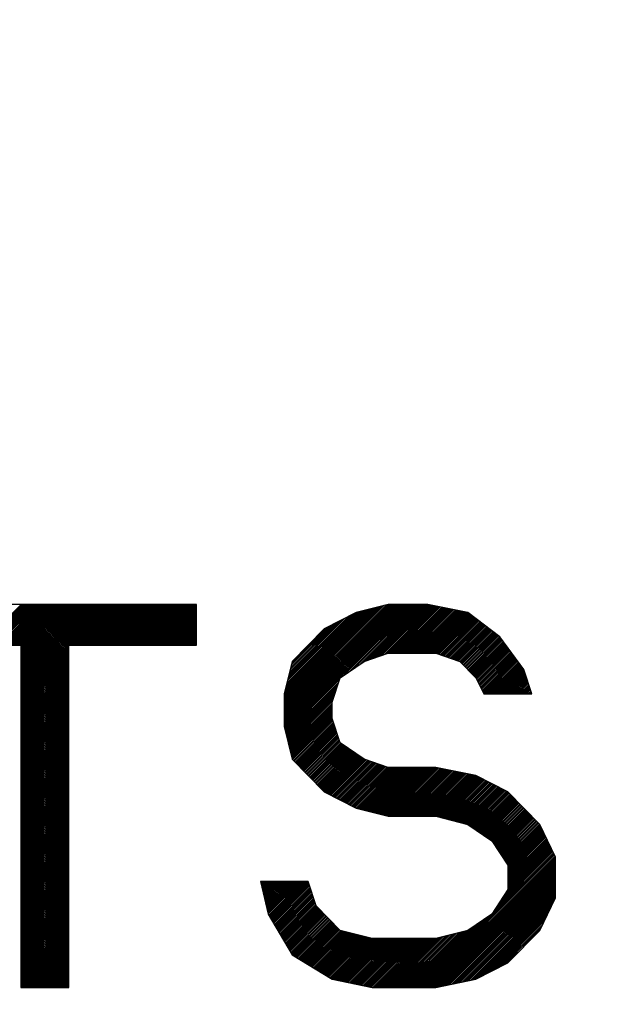
# Model space of a CAD drawing. Units: millimetres. Extents: x 28 to 391, y 42 to 281.
# Drawn here: x 241 to 244, y 219 to 224 of the extents above; entities that cross this region are included whole.
import ezdxf

# ---------------------------------------------------------------- set-up
doc = ezdxf.new("R2010")
doc.units = ezdxf.units.MM
doc.header["$LTSCALE"] = 23.1
doc.layers.get('0').update_dxf_attribs({"linetype": 'CONTINUOUS'})
doc.layers.add('0_COMPONENTS', color=7, linetype='CONTINUOUS')
doc.styles.get("Standard").update_dxf_attribs({"font": 'txt', "width": 0.8})
doc.dimstyles.new('DIMSTYLE_7', dxfattribs={"dimtxt": 2.8, "dimasz": 2, "dimexe": 1, "dimexo": 0.5, "dimgap": 0.7, "dimtad": 1, "dimdec": 0, "dimlfac": 2, "dimdsep": 46, "dimtxsty": 'STANDARD', "dimblk": 'OPEN', "dimblk1": 'OPEN', "dimblk2": 'OPEN', "dimcen": 0.09, "dimadec": 0, "dimazin": 0, "dimtp": 0.5, "dimtm": 0.5, "dimtfac": 1, "dimtdec": 0, "dimtofl": 0, "dimtmove": 0, "dimatfit": 3, "dimldrblk": 'OPEN', "dimfxl": 1, "dimtolj": 1, "dimarcsym": 0})

# ---------------------------------------------------------------- blocks, each defined once
blk = doc.blocks.new('_OPEN')
at = {"color": 0, "linetype": 'BYBLOCK'}
for p, q in [((0, 0), (-1, 0.3125)), ((-1, -0.3125), (0, 0)), ((-1, 0), (0, 0))]:
    blk.add_line(p, q, dxfattribs=at)
blk = doc.blocks.new('*D12')
at = {"color": 2, "linetype": 'CONTINUOUS'}
for p, q in [((156.474, 250.6831), (156.474, 278.354)), ((310.2385, 199.204), (310.2385, 278.354)), ((156.474, 277.354), (233.3562, 277.354)), ((310.2385, 277.354), (233.3562, 277.354))]:
    blk.add_line(p, q, dxfattribs=at)
at = {"color": 2, "linetype": 'CONTINUOUS', "xscale": 2, "yscale": 2, "zscale": 2, "rotation": 180}
blk.add_blockref('_OPEN', (156.474, 277.354), dxfattribs=at)
at = {"color": 2, "linetype": 'CONTINUOUS', "xscale": 2, "yscale": 2, "zscale": 2}
blk.add_blockref('_OPEN', (310.2385, 277.354), dxfattribs=at)
at = {"color": 2, "linetype": 'CONTINUOUS', "insert": (232.5931, 280.854), "char_height": 2.8, "width": 6.72, "attachment_point": 2, "line_spacing_factor": 0.9}
blk.add_mtext('308', dxfattribs=at)

msp = doc.modelspace()

# ---------------------------------------------------------------- linework, layer by layer
at = {"layer": '0_COMPONENTS', "color": 4, "linetype": 'CONTINUOUS'}
for p, q in [((241.52228, 220.77487), (239.81359, 220.77487)), ((241.52228, 220.54526), (241.52228, 220.77487)), ((242.60146, 220.77487), (242.4216, 220.72895)), ((242.82629, 220.77487), (242.60146, 220.77487)), ((243.05111, 220.72895), (242.82629, 220.77487)), ((242.4216, 220.72895), (242.24173, 220.6371)), ((243.23098, 220.59118), (243.05111, 220.72895)), ((242.24173, 220.6371), (242.06187, 220.45341)), ((243.36587, 220.40749), (243.23098, 220.59118)), ((239.81359, 220.54526), (240.53304, 220.54526)), ((240.53304, 220.54526), (240.53304, 218.61652)), ((240.80283, 218.61652), (240.80283, 220.54526)), ((240.80283, 220.54526), (241.52228, 220.54526)), ((242.46656, 220.45341), (242.60146, 220.49934)), ((242.60146, 220.49934), (242.87125, 220.49934)), ((242.87125, 220.49934), (243.00615, 220.45341)), ((242.06187, 220.45341), (242.01691, 220.26973)), ((242.33166, 220.36157), (242.46656, 220.45341)), ((243.00615, 220.45341), (243.09608, 220.36157)), ((243.41084, 220.26973), (243.36587, 220.40749)), ((242.2867, 220.2238), (242.33166, 220.36157)), ((243.09608, 220.36157), (243.14105, 220.26973)), ((242.01691, 220.26973), (242.01691, 220.08604)), ((243.14105, 220.26973), (243.41084, 220.26973)), ((242.2867, 220.13196), (242.2867, 220.2238)), ((242.33166, 219.99419), (242.2867, 220.13196)), ((242.01691, 220.08604), (242.06187, 219.90235)), ((242.46656, 219.90235), (242.33166, 219.99419)), ((242.06187, 219.90235), (242.24173, 219.71866)), ((242.60146, 219.85642), (242.46656, 219.90235)), ((242.87125, 219.85642), (242.60146, 219.85642)), ((243.09608, 219.8105), (242.87125, 219.85642)), ((243.27594, 219.71866), (243.09608, 219.8105)), ((242.24173, 219.71866), (242.4216, 219.62681)), ((243.45581, 219.53497), (243.27594, 219.71866)), ((242.4216, 219.62681), (242.60146, 219.58089)), ((242.60146, 219.58089), (242.87125, 219.58089)), ((242.87125, 219.58089), (243.05111, 219.53497)), ((243.05111, 219.53497), (243.18601, 219.44312)), ((243.54574, 219.35128), (243.45581, 219.53497)), ((243.18601, 219.44312), (243.27594, 219.30536)), ((243.27594, 219.30536), (243.27594, 219.16759)), ((243.54574, 219.12167), (243.54574, 219.35128)), ((241.88201, 219.21351), (241.92697, 219.02982)), ((242.1518, 219.21351), (241.88201, 219.21351)), ((242.19677, 219.07574), (242.1518, 219.21351)), ((243.27594, 219.16759), (243.18601, 219.02982)), ((242.33166, 218.93798), (242.19677, 219.07574)), ((243.45581, 218.93798), (243.54574, 219.12167)), ((241.92697, 219.02982), (242.06187, 218.80021)), ((243.18601, 219.02982), (243.05111, 218.93798)), ((242.51153, 218.89206), (242.33166, 218.93798)), ((243.05111, 218.93798), (242.87125, 218.89206)), ((243.27594, 218.75429), (243.45581, 218.93798)), ((242.87125, 218.89206), (242.51153, 218.89206)), ((242.06187, 218.80021), (242.2867, 218.66244)), ((243.09608, 218.66244), (243.27594, 218.75429)), ((242.2867, 218.66244), (242.51153, 218.61652)), ((242.87125, 218.61652), (243.09608, 218.66244)), ((240.53304, 218.61652), (240.80283, 218.61652)), ((242.51153, 218.61652), (242.87125, 218.61652))]:
    msp.add_line(p, q, dxfattribs=at)
at = {"layer": '0_COMPONENTS', "color": 2, "linetype": 'CONTINUOUS'}
for p, q in [((240.30465, 220.54526), (240.53426, 220.77487)), ((240.31393, 220.54526), (240.54354, 220.77487)), ((240.32321, 220.54526), (240.55283, 220.77487)), ((240.33249, 220.54526), (240.56211, 220.77487)), ((240.34178, 220.54526), (240.57139, 220.77487)), ((240.35106, 220.54526), (240.58067, 220.77487)), ((240.36034, 220.54526), (240.58995, 220.77487)), ((240.36962, 220.54526), (240.59923, 220.77487)), ((240.3789, 220.54526), (240.60851, 220.77487)), ((240.38818, 220.54526), (240.61779, 220.77487)), ((240.39746, 220.54526), (240.62707, 220.77487)), ((240.40674, 220.54526), (240.63635, 220.77487)), ((240.41602, 220.54526), (240.64563, 220.77487)), ((240.4253, 220.54526), (240.65491, 220.77487)), ((240.43458, 220.54526), (240.6642, 220.77487)), ((240.44386, 220.54526), (240.67348, 220.77487)), ((240.45314, 220.54526), (240.68276, 220.77487)), ((240.46243, 220.54526), (240.69204, 220.77487)), ((240.47171, 220.54526), (240.70132, 220.77487)), ((240.48099, 220.54526), (240.7106, 220.77487)), ((240.49027, 220.54526), (240.71988, 220.77487)), ((240.49955, 220.54526), (240.72916, 220.77487)), ((240.50883, 220.54526), (240.73844, 220.77487)), ((240.51811, 220.54526), (240.74772, 220.77487)), ((240.52739, 220.54526), (240.757, 220.77487)), ((240.53304, 220.54163), (240.76628, 220.77487)), ((240.53304, 220.53235), (240.77556, 220.77487)), ((240.53304, 220.52307), (240.78485, 220.77487)), ((240.53304, 220.51378), (240.79413, 220.77487)), ((240.53304, 220.5045), (240.80341, 220.77487)), ((240.53304, 220.49522), (240.81269, 220.77487)), ((240.53304, 220.48594), (240.82197, 220.77487)), ((240.53304, 220.47666), (240.83125, 220.77487)), ((240.53304, 220.46738), (240.84053, 220.77487)), ((240.53304, 220.4581), (240.84981, 220.77487)), ((240.53304, 220.44882), (240.85909, 220.77487)), ((240.53304, 220.43954), (240.86837, 220.77487)), ((240.53304, 220.43026), (240.87765, 220.77487)), ((240.53304, 220.42098), (240.88693, 220.77487)), ((240.53304, 220.4117), (240.89621, 220.77487)), ((240.53304, 220.40242), (240.9055, 220.77487)), ((240.53304, 220.39313), (240.91478, 220.77487)), ((240.53304, 220.38385), (240.92406, 220.77487)), ((240.53304, 220.37457), (240.93334, 220.77487)), ((240.53304, 220.36529), (240.94262, 220.77487)), ((240.53304, 220.35601), (240.9519, 220.77487)), ((240.53304, 220.34673), (240.96118, 220.77487)), ((240.53304, 220.33745), (240.97046, 220.77487)), ((240.53304, 220.32817), (240.97974, 220.77487)), ((240.53304, 220.31889), (240.98902, 220.77487)), ((240.53304, 220.30961), (240.9983, 220.77487)), ((240.53304, 220.30033), (241.00758, 220.77487)), ((240.53304, 220.29105), (241.01686, 220.77487)), ((240.53304, 220.28177), (241.02615, 220.77487)), ((240.80581, 220.54526), (241.03543, 220.77487)), ((240.8151, 220.54526), (241.04471, 220.77487)), ((240.82438, 220.54526), (241.05399, 220.77487)), ((240.83366, 220.54526), (241.06327, 220.77487)), ((240.84294, 220.54526), (241.07255, 220.77487)), ((240.85222, 220.54526), (241.08183, 220.77487)), ((240.8615, 220.54526), (241.09111, 220.77487)), ((240.87078, 220.54526), (241.10039, 220.77487)), ((240.88006, 220.54526), (241.10967, 220.77487)), ((240.88934, 220.54526), (241.11895, 220.77487)), ((240.89862, 220.54526), (241.12823, 220.77487)), ((240.9079, 220.54526), (241.13751, 220.77487)), ((240.91718, 220.54526), (241.1468, 220.77487)), ((240.92646, 220.54526), (241.15608, 220.77487)), ((240.93575, 220.54526), (241.16536, 220.77487)), ((240.94503, 220.54526), (241.17464, 220.77487)), ((240.95431, 220.54526), (241.18392, 220.77487)), ((240.96359, 220.54526), (241.1932, 220.77487)), ((240.97287, 220.54526), (241.20248, 220.77487)), ((240.98215, 220.54526), (241.21176, 220.77487)), ((240.99143, 220.54526), (241.22104, 220.77487)), ((241.00071, 220.54526), (241.23032, 220.77487)), ((241.00999, 220.54526), (241.2396, 220.77487)), ((241.01927, 220.54526), (241.24888, 220.77487)), ((241.02855, 220.54526), (241.25816, 220.77487)), ((241.03783, 220.54526), (241.26745, 220.77487)), ((241.04711, 220.54526), (241.27673, 220.77487)), ((241.0564, 220.54526), (241.28601, 220.77487)), ((241.06568, 220.54526), (241.29529, 220.77487)), ((241.07496, 220.54526), (241.30457, 220.77487)), ((241.08424, 220.54526), (241.31385, 220.77487)), ((241.09352, 220.54526), (241.32313, 220.77487)), ((241.1028, 220.54526), (241.33241, 220.77487)), ((241.11208, 220.54526), (241.34169, 220.77487)), ((241.12136, 220.54526), (241.35097, 220.77487)), ((241.13064, 220.54526), (241.36025, 220.77487)), ((241.13992, 220.54526), (241.36953, 220.77487)), ((241.1492, 220.54526), (241.37881, 220.77487)), ((241.15848, 220.54526), (241.3881, 220.77487)), ((241.16776, 220.54526), (241.39738, 220.77487)), ((241.17705, 220.54526), (241.40666, 220.77487)), ((241.18633, 220.54526), (241.41594, 220.77487)), ((241.19561, 220.54526), (241.42522, 220.77487)), ((241.20489, 220.54526), (241.4345, 220.77487)), ((241.21417, 220.54526), (241.44378, 220.77487)), ((241.22345, 220.54526), (241.45306, 220.77487)), ((241.23273, 220.54526), (241.46234, 220.77487)), ((241.24201, 220.54526), (241.47162, 220.77487)), ((241.25129, 220.54526), (241.4809, 220.77487)), ((241.26057, 220.54526), (241.49018, 220.77487)), ((241.26985, 220.54526), (241.49946, 220.77487)), ((241.27913, 220.54526), (241.50875, 220.77487)), ((241.28841, 220.54526), (241.51803, 220.77487)), ((241.2977, 220.54526), (241.52228, 220.76985)), ((241.30698, 220.54526), (241.52228, 220.76057)), ((241.31626, 220.54526), (241.52228, 220.75129)), ((241.32554, 220.54526), (241.52228, 220.742)), ((242.01691, 220.1879), (242.60388, 220.77487)), ((242.01691, 220.17862), (242.61316, 220.77487)), ((242.01691, 220.16934), (242.62244, 220.77487)), ((242.01691, 220.16006), (242.63172, 220.77487)), ((242.01691, 220.15078), (242.641, 220.77487)), ((242.01691, 220.1415), (242.65028, 220.77487)), ((242.01691, 220.13221), (242.65956, 220.77487)), ((242.01691, 220.12293), (242.66884, 220.77487)), ((242.01691, 220.11365), (242.67812, 220.77487)), ((242.01691, 220.10437), (242.6874, 220.77487)), ((242.01691, 220.09509), (242.69669, 220.77487)), ((242.01691, 220.19718), (242.59224, 220.77252)), ((242.01691, 220.20646), (242.57978, 220.76934)), ((242.01691, 220.21574), (242.56732, 220.76615)), ((242.01691, 220.22502), (242.55486, 220.76297)), ((242.01691, 220.2343), (242.54239, 220.75979)), ((242.01691, 220.24358), (242.52993, 220.75661)), ((242.01691, 220.25286), (242.51747, 220.75343)), ((242.01691, 220.26215), (242.505, 220.75024)), ((242.01695, 220.08585), (242.70597, 220.77487)), ((242.01746, 220.27198), (242.49254, 220.74706)), ((242.01877, 220.0784), (242.71525, 220.77487)), ((242.02046, 220.28427), (242.48008, 220.74388)), ((242.0206, 220.07094), (242.72453, 220.77487)), ((242.02242, 220.06349), (242.73381, 220.77487)), ((242.02347, 220.29656), (242.46762, 220.7407)), ((242.02425, 220.05603), (242.74309, 220.77487)), ((242.35486, 220.37737), (242.75237, 220.77487)), ((242.38394, 220.39716), (242.76165, 220.77487)), ((242.41302, 220.41696), (242.77093, 220.77487)), ((242.4421, 220.43676), (242.78021, 220.77487)), ((242.4688, 220.45418), (242.78949, 220.77487)), ((242.48287, 220.45897), (242.79877, 220.77487)), ((242.49694, 220.46376), (242.80805, 220.77487)), ((242.51101, 220.46855), (242.81734, 220.77487)), ((242.52508, 220.47334), (242.82656, 220.77482)), ((242.53915, 220.47813), (242.83427, 220.77324)), ((242.55322, 220.48292), (242.84197, 220.77167)), ((242.56729, 220.48771), (242.84968, 220.77009)), ((242.58136, 220.4925), (242.85739, 220.76852)), ((242.59544, 220.49729), (242.86509, 220.76694)), ((242.60677, 220.49934), (242.8728, 220.76537)), ((242.61605, 220.49934), (242.88051, 220.7638)), ((242.62533, 220.49934), (242.88821, 220.76222)), ((242.63461, 220.49934), (242.89592, 220.76065)), ((242.64389, 220.49934), (242.90363, 220.75907)), ((242.65317, 220.49934), (242.91133, 220.7575)), ((242.66245, 220.49934), (242.91904, 220.75593)), ((242.67173, 220.49934), (242.92675, 220.75435)), ((242.68101, 220.49934), (242.93445, 220.75278)), ((242.69029, 220.49934), (242.94216, 220.7512)), ((242.69957, 220.49934), (242.94987, 220.74963)), ((242.70886, 220.49934), (242.95757, 220.74806)), ((242.71814, 220.49934), (242.96528, 220.74648)), ((242.72742, 220.49934), (242.97299, 220.74491)), ((242.7367, 220.49934), (242.98069, 220.74333)), ((242.74598, 220.49934), (242.9884, 220.74176)), ((242.75526, 220.49934), (242.99611, 220.74018)), ((241.33482, 220.54526), (241.52228, 220.73272)), ((241.3441, 220.54526), (241.52228, 220.72344)), ((241.35338, 220.54526), (241.52228, 220.71416)), ((241.36266, 220.54526), (241.52228, 220.70488)), ((241.37194, 220.54526), (241.52228, 220.6956)), ((241.38122, 220.54526), (241.52228, 220.68632)), ((242.02648, 220.30884), (242.45515, 220.73752)), ((242.02949, 220.32113), (242.44269, 220.73433)), ((242.0325, 220.33342), (242.43023, 220.73115)), ((242.03551, 220.34571), (242.41577, 220.72597)), ((242.03851, 220.358), (242.3968, 220.71629)), ((242.04152, 220.37029), (242.37784, 220.7066)), ((242.04453, 220.38258), (242.35887, 220.69692)), ((242.04754, 220.39487), (242.33991, 220.68724)), ((242.76454, 220.49934), (243.00381, 220.73861)), ((242.77382, 220.49934), (243.01152, 220.73704)), ((242.7831, 220.49934), (243.01923, 220.73546)), ((242.79238, 220.49934), (243.02693, 220.73389)), ((242.80166, 220.49934), (243.03464, 220.73231)), ((242.81094, 220.49934), (243.04235, 220.73074)), ((242.82022, 220.49934), (243.05005, 220.72917)), ((242.82951, 220.49934), (243.05565, 220.72548)), ((242.83879, 220.49934), (243.0609, 220.72145)), ((242.84807, 220.49934), (243.06616, 220.71743)), ((242.85735, 220.49934), (243.07141, 220.7134)), ((242.86663, 220.49934), (243.07667, 220.70938)), ((242.87473, 220.49815), (243.08192, 220.70535)), ((242.88165, 220.4958), (243.08718, 220.70133)), ((242.88857, 220.49344), (243.09243, 220.6973)), ((242.8955, 220.49108), (243.09769, 220.69327)), ((242.90242, 220.48873), (243.10294, 220.68925)), ((242.90935, 220.48637), (243.1082, 220.68522)), ((241.3905, 220.54526), (241.52228, 220.67704)), ((241.39978, 220.54526), (241.52228, 220.66776)), ((241.40906, 220.54526), (241.52228, 220.65848)), ((241.41835, 220.54526), (241.52228, 220.6492)), ((241.42763, 220.54526), (241.52228, 220.63992)), ((241.43691, 220.54526), (241.52228, 220.63064)), ((242.05055, 220.40716), (242.32094, 220.67755)), ((242.05356, 220.41945), (242.30198, 220.66787)), ((242.05656, 220.43173), (242.28301, 220.65818)), ((242.05957, 220.44402), (242.26405, 220.6485)), ((242.16472, 220.55846), (242.24508, 220.63881)), ((242.91627, 220.48401), (243.11346, 220.6812)), ((242.92319, 220.48166), (243.11871, 220.67717)), ((242.93012, 220.4793), (243.12397, 220.67315)), ((242.93704, 220.47694), (243.12922, 220.66912)), ((242.94396, 220.47458), (243.13448, 220.6651)), ((242.95089, 220.47223), (243.13973, 220.66107)), ((242.95781, 220.46987), (243.14499, 220.65705)), ((242.96474, 220.46751), (243.15024, 220.65302)), ((242.97166, 220.46516), (243.1555, 220.649)), ((242.97858, 220.4628), (243.16075, 220.64497)), ((242.98551, 220.46044), (243.16601, 220.64094)), ((242.99243, 220.45809), (243.17126, 220.63692)), ((242.99935, 220.45573), (243.17652, 220.63289)), ((241.44619, 220.54526), (241.52228, 220.62135)), ((241.45547, 220.54526), (241.52228, 220.61207)), ((241.46475, 220.54526), (241.52228, 220.60279)), ((241.47403, 220.54526), (241.52228, 220.59351)), ((241.48331, 220.54526), (241.52228, 220.58423)), ((241.49259, 220.54526), (241.52228, 220.57495)), ((243.00623, 220.45333), (243.18178, 220.62887)), ((243.01083, 220.44864), (243.18703, 220.62484)), ((243.01542, 220.44395), (243.19229, 220.62082)), ((243.02001, 220.43926), (243.19754, 220.61679)), ((243.0246, 220.43457), (243.2028, 220.61277)), ((243.02919, 220.42988), (243.20805, 220.60874)), ((243.03378, 220.42519), (243.21331, 220.60472)), ((243.03838, 220.4205), (243.21856, 220.60069)), ((243.04297, 220.41581), (243.22382, 220.59667)), ((243.04756, 220.41112), (243.22907, 220.59264)), ((243.05215, 220.40644), (243.23348, 220.58777)), ((243.05674, 220.40175), (243.23741, 220.58242)), ((243.06133, 220.39706), (243.24134, 220.57707)), ((240.53304, 220.27248), (240.80283, 220.54228)), ((240.53304, 220.2632), (240.80283, 220.533)), ((240.53304, 220.25392), (240.80283, 220.52372)), ((241.50187, 220.54526), (241.52228, 220.56567)), ((241.51115, 220.54526), (241.52228, 220.55639)), ((241.52043, 220.54526), (241.52228, 220.54711)), ((243.06592, 220.39237), (243.24527, 220.57172)), ((243.07052, 220.38768), (243.2492, 220.56636)), ((243.07511, 220.38299), (243.25313, 220.56101)), ((243.0797, 220.3783), (243.25706, 220.55566)), ((243.08429, 220.37361), (243.26099, 220.55031)), ((243.08888, 220.36892), (243.26492, 220.54496)), ((243.09347, 220.36423), (243.26885, 220.53961)), ((243.0974, 220.35888), (243.27278, 220.53426)), ((243.10045, 220.35265), (243.27671, 220.52891)), ((243.1035, 220.34642), (243.28064, 220.52356)), ((243.10655, 220.34019), (243.28457, 220.5182)), ((240.53304, 220.24464), (240.80283, 220.51444)), ((240.53304, 220.23536), (240.80283, 220.50516)), ((240.53304, 220.22608), (240.80283, 220.49587)), ((240.53304, 220.2168), (240.80283, 220.48659)), ((240.53304, 220.20752), (240.80283, 220.47731)), ((240.53304, 220.19824), (240.80283, 220.46803)), ((243.1096, 220.33395), (243.2885, 220.51285)), ((243.11265, 220.32772), (243.29243, 220.5075)), ((243.1157, 220.32149), (243.29636, 220.50215)), ((243.11875, 220.31526), (243.30029, 220.4968)), ((243.1218, 220.30903), (243.30422, 220.49145)), ((243.12485, 220.3028), (243.30815, 220.4861)), ((243.1279, 220.29657), (243.31208, 220.48075)), ((243.13095, 220.29034), (243.31601, 220.4754)), ((243.134, 220.28411), (243.31994, 220.47005)), ((243.13705, 220.27788), (243.32387, 220.46469)), ((240.53304, 220.18896), (240.80283, 220.45875)), ((240.53304, 220.17968), (240.80283, 220.44947)), ((240.53304, 220.1704), (240.80283, 220.44019)), ((240.53304, 220.16112), (240.80283, 220.43091)), ((240.53304, 220.15183), (240.80283, 220.42163)), ((240.53304, 220.14255), (240.80283, 220.41235)), ((243.1401, 220.27165), (243.3278, 220.45934)), ((243.14746, 220.26973), (243.33173, 220.45399)), ((243.15674, 220.26973), (243.33566, 220.44864)), ((243.16602, 220.26973), (243.33959, 220.44329)), ((243.1753, 220.26973), (243.34352, 220.43794)), ((243.18458, 220.26973), (243.34744, 220.43259)), ((243.19386, 220.26973), (243.35137, 220.42724)), ((243.20314, 220.26973), (243.3553, 220.42189)), ((243.21242, 220.26973), (243.35923, 220.41653)), ((243.22171, 220.26973), (243.36316, 220.41118)), ((240.53304, 220.13327), (240.80283, 220.40307)), ((240.53304, 220.12399), (240.80283, 220.39379)), ((240.53304, 220.11471), (240.80283, 220.38451)), ((240.53304, 220.10543), (240.80283, 220.37522)), ((240.53304, 220.09615), (240.80283, 220.36594)), ((240.53304, 220.08687), (240.80283, 220.35666)), ((243.23099, 220.26973), (243.36658, 220.40532)), ((243.24027, 220.26973), (243.36887, 220.39832)), ((243.24955, 220.26973), (243.37115, 220.39133)), ((243.25883, 220.26973), (243.37343, 220.38433)), ((243.26811, 220.26973), (243.37572, 220.37733)), ((243.27739, 220.26973), (243.378, 220.37034)), ((243.28667, 220.26973), (243.38029, 220.36334)), ((243.29595, 220.26973), (243.38257, 220.35634)), ((240.53304, 220.07759), (240.80283, 220.34738)), ((240.53304, 220.06831), (240.80283, 220.3381)), ((240.53304, 220.05903), (240.80283, 220.32882)), ((240.53304, 220.04975), (240.80283, 220.31954)), ((240.53304, 220.04047), (240.80283, 220.31026)), ((240.53304, 220.03118), (240.80283, 220.30098)), ((242.02608, 220.04858), (242.32808, 220.35058)), ((242.0279, 220.04112), (242.32358, 220.3368)), ((242.02973, 220.03367), (242.31908, 220.32302)), ((242.03155, 220.02621), (242.31459, 220.30925)), ((243.30523, 220.26973), (243.38485, 220.34935)), ((243.31451, 220.26973), (243.38714, 220.34235)), ((243.32379, 220.26973), (243.38942, 220.33535)), ((243.33307, 220.26973), (243.3917, 220.32835)), ((243.34236, 220.26973), (243.39399, 220.32136)), ((243.35164, 220.26973), (243.39627, 220.31436)), ((243.36092, 220.26973), (243.39856, 220.30736)), ((243.3702, 220.26973), (243.40084, 220.30037)), ((240.53304, 220.0219), (240.80283, 220.2917)), ((240.53304, 220.01262), (240.80283, 220.28242)), ((240.53304, 220.00334), (240.80283, 220.27314)), ((240.53304, 219.99406), (240.80283, 220.26385)), ((240.53304, 219.98478), (240.80283, 220.25457)), ((240.53304, 219.9755), (240.80283, 220.24529)), ((242.03338, 220.01875), (242.31009, 220.29547)), ((242.0352, 220.0113), (242.30559, 220.28169)), ((242.03703, 220.00384), (242.3011, 220.26791)), ((242.03885, 219.99639), (242.2966, 220.25414)), ((243.37948, 220.26973), (243.40312, 220.29337)), ((243.38876, 220.26973), (243.40541, 220.28637)), ((243.39804, 220.26973), (243.40769, 220.27938)), ((243.40732, 220.26973), (243.40997, 220.27238)), ((240.53304, 219.96622), (240.80283, 220.23601)), ((240.53304, 219.95694), (240.80283, 220.22673)), ((240.53304, 219.94766), (240.80283, 220.21745)), ((240.53304, 219.93838), (240.80283, 220.20817)), ((240.53304, 219.9291), (240.80283, 220.19889)), ((240.53304, 219.91982), (240.80283, 220.18961)), ((242.04068, 219.98893), (242.2921, 220.24036)), ((242.0425, 219.98148), (242.28761, 220.22658)), ((242.04433, 219.97402), (242.2867, 220.21639)), ((242.04615, 219.96656), (242.2867, 220.20711)), ((242.04798, 219.95911), (242.2867, 220.19783)), ((242.0498, 219.95165), (242.2867, 220.18855)), ((240.53304, 219.91053), (240.80283, 220.18033)), ((240.53304, 219.90125), (240.80283, 220.17105)), ((240.53304, 219.89197), (240.80283, 220.16177)), ((240.53304, 219.88269), (240.80283, 220.15249)), ((240.53304, 219.87341), (240.80283, 220.1432)), ((240.53304, 219.86413), (240.80283, 220.13392)), ((242.05163, 219.9442), (242.2867, 220.17927)), ((242.05345, 219.93674), (242.2867, 220.16999)), ((242.05528, 219.92929), (242.2867, 220.16071)), ((242.0571, 219.92183), (242.2867, 220.15143)), ((242.05893, 219.91437), (242.2867, 220.14215)), ((242.06075, 219.90692), (242.2867, 220.13287)), ((240.53304, 219.85485), (240.80283, 220.12464)), ((240.53304, 219.84557), (240.80283, 220.11536)), ((240.53304, 219.83629), (240.80283, 220.10608)), ((240.53304, 219.82701), (240.80283, 220.0968)), ((240.53304, 219.81773), (240.80283, 220.08752)), ((240.53304, 219.80845), (240.80283, 220.07824)), ((242.06365, 219.90053), (242.28876, 220.12565)), ((242.06824, 219.89584), (242.29104, 220.11865)), ((242.07283, 219.89115), (242.29333, 220.11165)), ((242.07742, 219.88647), (242.29561, 220.10465)), ((242.08201, 219.88178), (242.29789, 220.09766)), ((242.0866, 219.87709), (242.30018, 220.09066)), ((242.0912, 219.8724), (242.30246, 220.08366)), ((242.09579, 219.86771), (242.30475, 220.07667)), ((240.53304, 219.79916), (240.80283, 220.06896)), ((240.53304, 219.78988), (240.80283, 220.05968)), ((240.53304, 219.7806), (240.80283, 220.0504)), ((240.53304, 219.77132), (240.80283, 220.04112)), ((240.53304, 219.76204), (240.80283, 220.03184)), ((240.53304, 219.75276), (240.80283, 220.02255)), ((242.10038, 219.86302), (242.30703, 220.06967)), ((242.10497, 219.85833), (242.30931, 220.06267)), ((242.10956, 219.85364), (242.3116, 220.05568)), ((242.11415, 219.84895), (242.31388, 220.04868)), ((242.11875, 219.84426), (242.31616, 220.04168)), ((242.12334, 219.83957), (242.31845, 220.03468)), ((242.12793, 219.83488), (242.32073, 220.02769)), ((242.13252, 219.83019), (242.32302, 220.02069)), ((240.53304, 219.74348), (240.80283, 220.01327)), ((240.53304, 219.7342), (240.80283, 220.00399)), ((240.53304, 219.72492), (240.80283, 219.99471)), ((240.53304, 219.71564), (240.80283, 219.98543)), ((240.53304, 219.70636), (240.80283, 219.97615)), ((240.53304, 219.69708), (240.80283, 219.96687)), ((242.13711, 219.8255), (242.3253, 220.01369)), ((242.1417, 219.82082), (242.32758, 220.0067)), ((242.14629, 219.81613), (242.32987, 219.9997)), ((242.15089, 219.81144), (242.33284, 219.99339)), ((242.15548, 219.80675), (242.33836, 219.98963)), ((242.16007, 219.80206), (242.34388, 219.98587)), ((242.16466, 219.79737), (242.3494, 219.98211)), ((242.16925, 219.79268), (242.35493, 219.97835)), ((242.17384, 219.78799), (242.36045, 219.97459)), ((242.17844, 219.7833), (242.36597, 219.97084)), ((242.18303, 219.77861), (242.37149, 219.96708)), ((242.18762, 219.77392), (242.37701, 219.96332)), ((240.53304, 219.6878), (240.80283, 219.95759)), ((240.53304, 219.67851), (240.80283, 219.94831)), ((240.53304, 219.66923), (240.80283, 219.93903)), ((240.53304, 219.65995), (240.80283, 219.92975)), ((240.53304, 219.65067), (240.80283, 219.92047)), ((240.53304, 219.64139), (240.80283, 219.91119)), ((242.19221, 219.76923), (242.38253, 219.95956)), ((242.1968, 219.76454), (242.38805, 219.9558)), ((242.20139, 219.75986), (242.39358, 219.95204)), ((242.20598, 219.75517), (242.3991, 219.94828)), ((242.21058, 219.75048), (242.40462, 219.94452)), ((242.21517, 219.74579), (242.41014, 219.94076)), ((242.21976, 219.7411), (242.41566, 219.937)), ((242.22435, 219.73641), (242.42118, 219.93324)), ((242.22894, 219.73172), (242.42671, 219.92948)), ((242.23353, 219.72703), (242.43223, 219.92572)), ((242.23813, 219.72234), (242.43775, 219.92196)), ((242.24305, 219.71799), (242.44327, 219.91821)), ((242.24919, 219.71485), (242.44879, 219.91445)), ((242.25534, 219.71171), (242.45431, 219.91069)), ((240.53304, 219.63211), (240.80283, 219.9019)), ((240.53304, 219.62283), (240.80283, 219.89262)), ((240.53304, 219.61355), (240.80283, 219.88334)), ((240.53304, 219.60427), (240.80283, 219.87406)), ((240.53304, 219.59499), (240.80283, 219.86478)), ((240.53304, 219.58571), (240.80283, 219.8555)), ((242.26148, 219.70857), (242.45983, 219.90693)), ((242.26762, 219.70544), (242.46536, 219.90317)), ((242.27377, 219.7023), (242.47197, 219.9005)), ((242.27991, 219.69916), (242.4789, 219.89815)), ((242.28605, 219.69603), (242.48582, 219.89579)), ((242.2922, 219.69289), (242.49274, 219.89343)), ((242.29834, 219.68975), (242.49967, 219.89108)), ((242.30449, 219.68661), (242.50659, 219.88872)), ((242.31063, 219.68348), (242.51352, 219.88636)), ((242.31677, 219.68034), (242.52044, 219.88401)), ((242.32292, 219.6772), (242.52736, 219.88165)), ((242.32906, 219.67406), (242.53429, 219.87929)), ((242.3352, 219.67093), (242.54121, 219.87693)), ((242.34135, 219.66779), (242.54813, 219.87458)), ((242.34749, 219.66465), (242.55506, 219.87222)), ((242.35363, 219.66152), (242.56198, 219.86986)), ((242.35978, 219.65838), (242.56891, 219.86751)), ((242.36592, 219.65524), (242.57583, 219.86515)), ((242.37207, 219.6521), (242.58275, 219.86279)), ((242.37821, 219.64897), (242.58968, 219.86044)), ((242.38435, 219.64583), (242.5966, 219.85808)), ((242.3905, 219.64269), (242.60423, 219.85642)), ((242.39664, 219.63956), (242.61351, 219.85642)), ((242.40278, 219.63642), (242.62279, 219.85642)), ((242.40893, 219.63328), (242.63207, 219.85642)), ((242.41507, 219.63014), (242.64135, 219.85642)), ((242.42121, 219.62701), (242.65063, 219.85642)), ((242.42853, 219.62504), (242.65991, 219.85642)), ((242.43592, 219.62315), (242.66919, 219.85642)), ((242.44332, 219.62127), (242.67847, 219.85642)), ((242.45071, 219.61938), (242.68775, 219.85642)), ((242.4581, 219.61749), (242.69704, 219.85642)), ((242.4655, 219.6156), (242.70632, 219.85642)), ((242.47289, 219.61372), (242.7156, 219.85642)), ((242.48028, 219.61183), (242.72488, 219.85642)), ((242.48768, 219.60994), (242.73416, 219.85642)), ((242.49507, 219.60805), (242.74344, 219.85642)), ((242.50246, 219.60617), (242.75272, 219.85642)), ((242.50985, 219.60428), (242.762, 219.85642)), ((242.51725, 219.60239), (242.77128, 219.85642)), ((242.52464, 219.6005), (242.78056, 219.85642)), ((242.53203, 219.59862), (242.78984, 219.85642)), ((242.53943, 219.59673), (242.79912, 219.85642)), ((242.54682, 219.59484), (242.8084, 219.85642)), ((242.55421, 219.59295), (242.81769, 219.85642)), ((242.56161, 219.59107), (242.82697, 219.85642)), ((242.569, 219.58918), (242.83625, 219.85642)), ((242.57639, 219.58729), (242.84553, 219.85642)), ((242.58379, 219.5854), (242.85481, 219.85642)), ((242.59118, 219.58351), (242.86409, 219.85642)), ((242.59857, 219.58163), (242.87301, 219.85607)), ((242.60712, 219.58089), (242.88072, 219.85449)), ((242.6164, 219.58089), (242.88842, 219.85292)), ((240.53304, 219.57643), (240.80283, 219.84622)), ((240.53304, 219.56715), (240.80283, 219.83694)), ((240.53304, 219.55786), (240.80283, 219.82766)), ((240.53304, 219.54858), (240.80283, 219.81838)), ((240.53304, 219.5393), (240.80283, 219.8091)), ((240.53304, 219.53002), (240.80283, 219.79982)), ((242.62568, 219.58089), (242.89613, 219.85134)), ((242.63496, 219.58089), (242.90384, 219.84977)), ((242.64424, 219.58089), (242.91154, 219.84819)), ((242.65352, 219.58089), (242.91925, 219.84662)), ((242.6628, 219.58089), (242.92696, 219.84505)), ((242.67208, 219.58089), (242.93466, 219.84347)), ((242.68136, 219.58089), (242.94237, 219.8419)), ((242.69064, 219.58089), (242.95008, 219.84032)), ((242.69992, 219.58089), (242.95778, 219.83875)), ((242.70921, 219.58089), (242.96549, 219.83718)), ((242.71849, 219.58089), (242.9732, 219.8356)), ((242.72777, 219.58089), (242.9809, 219.83403)), ((242.73705, 219.58089), (242.98861, 219.83245)), ((242.74633, 219.58089), (242.99632, 219.83088)), ((242.75561, 219.58089), (243.00402, 219.82931)), ((242.76489, 219.58089), (243.01173, 219.82773)), ((242.77417, 219.58089), (243.01944, 219.82616)), ((242.78345, 219.58089), (243.02714, 219.82458)), ((242.79273, 219.58089), (243.03485, 219.82301)), ((242.80201, 219.58089), (243.04256, 219.82143)), ((242.81129, 219.58089), (243.05026, 219.81986)), ((242.82057, 219.58089), (243.05797, 219.81829)), ((242.82986, 219.58089), (243.06568, 219.81671)), ((242.83914, 219.58089), (243.07338, 219.81514)), ((242.84842, 219.58089), (243.08109, 219.81356)), ((242.8577, 219.58089), (243.0888, 219.81199)), ((242.86698, 219.58089), (243.09642, 219.81033)), ((242.87524, 219.57987), (243.10256, 219.80719)), ((242.88263, 219.57798), (243.1087, 219.80406)), ((242.89003, 219.5761), (243.11485, 219.80092)), ((242.89742, 219.57421), (243.12099, 219.79778)), ((240.53304, 219.52074), (240.80283, 219.79054)), ((240.53304, 219.51146), (240.80283, 219.78125)), ((240.53304, 219.50218), (240.80283, 219.77197)), ((240.53304, 219.4929), (240.80283, 219.76269)), ((240.53304, 219.48362), (240.80283, 219.75341)), ((240.53304, 219.47434), (240.80283, 219.74413)), ((242.90481, 219.57232), (243.12714, 219.79464)), ((242.91221, 219.57043), (243.13328, 219.79151)), ((242.9196, 219.56855), (243.13942, 219.78837)), ((242.92699, 219.56666), (243.14557, 219.78523)), ((242.93439, 219.56477), (243.15171, 219.7821)), ((242.94178, 219.56288), (243.15785, 219.77896)), ((242.94917, 219.561), (243.164, 219.77582)), ((242.95657, 219.55911), (243.17014, 219.77268)), ((242.96396, 219.55722), (243.17628, 219.76955)), ((242.97135, 219.55533), (243.18243, 219.76641)), ((242.97875, 219.55345), (243.18857, 219.76327)), ((242.98614, 219.55156), (243.19472, 219.76014)), ((242.99353, 219.54967), (243.20086, 219.757)), ((243.00092, 219.54778), (243.207, 219.75386)), ((243.00832, 219.54589), (243.21315, 219.75072)), ((243.01571, 219.54401), (243.21929, 219.74759)), ((243.0231, 219.54212), (243.22543, 219.74445)), ((243.0305, 219.54023), (243.23158, 219.74131)), ((240.53304, 219.46506), (240.80283, 219.73485)), ((240.53304, 219.45578), (240.80283, 219.72557)), ((240.53304, 219.4465), (240.80283, 219.71629)), ((240.53304, 219.43721), (240.80283, 219.70701)), ((240.53304, 219.42793), (240.80283, 219.69773)), ((240.53304, 219.41865), (240.80283, 219.68845)), ((243.03789, 219.53834), (243.23772, 219.73817)), ((243.04528, 219.53646), (243.24386, 219.73504)), ((243.05228, 219.53417), (243.25001, 219.7319)), ((243.0578, 219.53041), (243.25615, 219.72876)), ((243.06332, 219.52666), (243.2623, 219.72563)), ((243.06885, 219.5229), (243.26844, 219.72249)), ((243.07437, 219.51914), (243.27458, 219.71935)), ((243.07989, 219.51538), (243.27952, 219.71501)), ((243.08541, 219.51162), (243.28411, 219.71032)), ((243.09093, 219.50786), (243.2887, 219.70563)), ((243.09645, 219.5041), (243.29329, 219.70094)), ((243.10197, 219.50034), (243.29788, 219.69625)), ((243.1075, 219.49658), (243.30248, 219.69156)), ((243.11302, 219.49282), (243.30707, 219.68687)), ((240.53304, 219.40937), (240.80283, 219.67917)), ((240.53304, 219.40009), (240.80283, 219.66989)), ((240.53304, 219.39081), (240.80283, 219.6606)), ((240.53304, 219.38153), (240.80283, 219.65132)), ((240.53304, 219.37225), (240.80283, 219.64204)), ((240.53304, 219.36297), (240.80283, 219.63276)), ((243.11854, 219.48906), (243.31166, 219.68218)), ((243.12406, 219.4853), (243.31625, 219.67749)), ((243.12958, 219.48154), (243.32084, 219.6728)), ((243.1351, 219.47778), (243.32543, 219.66811)), ((243.14062, 219.47402), (243.33002, 219.66342)), ((243.14615, 219.47027), (243.33462, 219.65874)), ((243.15167, 219.46651), (243.33921, 219.65405)), ((243.15719, 219.46275), (243.3438, 219.64936)), ((243.16271, 219.45899), (243.34839, 219.64467)), ((243.16823, 219.45523), (243.35298, 219.63998)), ((243.17375, 219.45147), (243.35757, 219.63529)), ((243.17928, 219.44771), (243.36217, 219.6306)), ((240.53304, 219.35369), (240.80283, 219.62348)), ((240.53304, 219.34441), (240.80283, 219.6142)), ((240.53304, 219.33513), (240.80283, 219.60492)), ((240.53304, 219.32585), (240.80283, 219.59564)), ((240.53304, 219.31656), (240.80283, 219.58636)), ((240.53304, 219.30728), (240.80283, 219.57708)), ((243.1848, 219.44395), (243.36676, 219.62591)), ((243.18887, 219.43874), (243.37135, 219.62122)), ((243.19254, 219.43313), (243.37594, 219.61653)), ((243.1962, 219.42751), (243.38053, 219.61184)), ((243.19987, 219.4219), (243.38512, 219.60715)), ((243.20353, 219.41628), (243.38971, 219.60246)), ((243.2072, 219.41067), (243.39431, 219.59778)), ((243.21086, 219.40505), (243.3989, 219.59309)), ((243.21453, 219.39944), (243.40349, 219.5884)), ((243.21819, 219.39382), (243.40808, 219.58371)), ((243.22186, 219.38821), (243.41267, 219.57902)), ((240.53304, 219.298), (240.80283, 219.5678)), ((240.53304, 219.28872), (240.80283, 219.55852)), ((240.53304, 219.27944), (240.80283, 219.54924)), ((240.53304, 219.27016), (240.80283, 219.53995)), ((240.53304, 219.26088), (240.80283, 219.53067)), ((240.53304, 219.2516), (240.80283, 219.52139)), ((243.22553, 219.38259), (243.41726, 219.57433)), ((243.22919, 219.37698), (243.42186, 219.56964)), ((243.23286, 219.37136), (243.42645, 219.56495)), ((243.23652, 219.36575), (243.43104, 219.56026)), ((243.24019, 219.36013), (243.43563, 219.55557)), ((243.24385, 219.35451), (243.44022, 219.55088)), ((243.24752, 219.3489), (243.44481, 219.54619)), ((243.25118, 219.34328), (243.4494, 219.5415)), ((243.25485, 219.33767), (243.454, 219.53682)), ((243.25852, 219.33205), (243.45765, 219.53119)), ((243.26218, 219.32644), (243.4607, 219.52496)), ((240.53304, 219.24232), (240.80283, 219.51211)), ((240.53304, 219.23304), (240.80283, 219.50283)), ((240.53304, 219.22376), (240.80283, 219.49355)), ((240.53304, 219.21448), (240.80283, 219.48427)), ((240.53304, 219.2052), (240.80283, 219.47499)), ((240.53304, 219.19591), (240.80283, 219.46571)), ((243.26585, 219.32082), (243.46375, 219.51873)), ((243.26951, 219.31521), (243.4668, 219.5125)), ((243.27318, 219.30959), (243.46985, 219.50627)), ((243.27594, 219.30308), (243.47291, 219.50004)), ((243.27594, 219.2938), (243.47596, 219.49381)), ((243.27594, 219.28452), (243.47901, 219.48758)), ((243.27594, 219.27523), (243.48206, 219.48135)), ((243.27594, 219.26595), (243.48511, 219.47512)), ((243.27594, 219.25667), (243.48816, 219.46889)), ((240.53304, 219.18663), (240.80283, 219.45643)), ((240.53304, 219.17735), (240.80283, 219.44715)), ((240.53304, 219.16807), (240.80283, 219.43787)), ((240.53304, 219.15879), (240.80283, 219.42859)), ((240.53304, 219.14951), (240.80283, 219.4193)), ((240.53304, 219.14023), (240.80283, 219.41002)), ((243.27594, 219.24739), (243.49121, 219.46266)), ((243.27594, 219.23811), (243.49426, 219.45643)), ((243.27594, 219.22883), (243.49731, 219.4502)), ((243.27594, 219.21955), (243.50036, 219.44397)), ((243.27594, 219.21027), (243.50341, 219.43774)), ((243.27594, 219.20099), (243.50646, 219.4315)), ((243.27594, 219.19171), (243.50951, 219.42527)), ((243.27594, 219.18243), (243.51256, 219.41904)), ((243.27594, 219.17315), (243.51561, 219.41281)), ((240.53304, 219.13095), (240.80283, 219.40074)), ((240.53304, 219.12167), (240.80283, 219.39146)), ((240.53304, 219.11239), (240.80283, 219.38218)), ((240.53304, 219.10311), (240.80283, 219.3729)), ((240.53304, 219.09383), (240.80283, 219.36362)), ((240.53304, 219.08455), (240.80283, 219.35434)), ((242.775, 218.61652), (243.53391, 219.37543)), ((242.78428, 218.61652), (243.53696, 219.3692)), ((242.79356, 218.61652), (243.54001, 219.36297)), ((242.80284, 218.61652), (243.54306, 219.35674)), ((243.19915, 219.04995), (243.53086, 219.38166)), ((243.2166, 219.07668), (243.52781, 219.38789)), ((243.23405, 219.10341), (243.52476, 219.39412)), ((243.25149, 219.13014), (243.52171, 219.40035)), ((243.26894, 219.15686), (243.51866, 219.40658)), ((240.53304, 219.07526), (240.80283, 219.34506)), ((240.53304, 219.06598), (240.80283, 219.33578)), ((240.53304, 219.0567), (240.80283, 219.3265)), ((240.53304, 219.04742), (240.80283, 219.31722)), ((240.53304, 219.03814), (240.80283, 219.30794)), ((240.53304, 219.02886), (240.80283, 219.29865)), ((242.81213, 218.61652), (243.54574, 219.35013)), ((242.82141, 218.61652), (243.54574, 219.34085)), ((242.83069, 218.61652), (243.54574, 219.33157)), ((242.83997, 218.61652), (243.54574, 219.32229)), ((242.84925, 218.61652), (243.54574, 219.31301)), ((242.85853, 218.61652), (243.54574, 219.30373)), ((240.53304, 219.01958), (240.80283, 219.28937)), ((240.53304, 219.0103), (240.80283, 219.28009)), ((240.53304, 219.00102), (240.80283, 219.27081)), ((240.53304, 218.99174), (240.80283, 219.26153)), ((240.53304, 218.98246), (240.80283, 219.25225)), ((240.53304, 218.97318), (240.80283, 219.24297)), ((242.86781, 218.61652), (243.54574, 219.29445)), ((242.87859, 218.61802), (243.54574, 219.28517)), ((242.89025, 218.6204), (243.54574, 219.27589)), ((242.90192, 218.62278), (243.54574, 219.26661)), ((242.91358, 218.62517), (243.54574, 219.25732)), ((242.92524, 218.62755), (243.54574, 219.24804)), ((240.53304, 218.9639), (240.80283, 219.23369)), ((240.53304, 218.95461), (240.80283, 219.22441)), ((240.53304, 218.94533), (240.80283, 219.21513)), ((240.53304, 218.93605), (240.80283, 219.20585)), ((240.53304, 218.92677), (240.80283, 219.19657)), ((240.53304, 218.91749), (240.80283, 219.18728)), ((241.883, 219.20945), (241.88707, 219.21351)), ((241.88483, 219.20199), (241.89635, 219.21351)), ((241.88665, 219.19454), (241.90563, 219.21351)), ((241.88848, 219.18708), (241.91491, 219.21351)), ((241.8903, 219.17962), (241.92419, 219.21351)), ((241.89213, 219.17217), (241.93347, 219.21351)), ((241.89395, 219.16471), (241.94275, 219.21351)), ((241.89578, 219.15726), (241.95203, 219.21351)), ((241.8976, 219.1498), (241.96131, 219.21351)), ((241.89943, 219.14235), (241.9706, 219.21351)), ((241.90125, 219.13489), (241.97988, 219.21351)), ((241.90308, 219.12743), (241.98916, 219.21351)), ((241.9049, 219.11998), (241.99844, 219.21351)), ((241.90673, 219.11252), (242.00772, 219.21351)), ((241.90855, 219.10507), (242.017, 219.21351)), ((241.91038, 219.09761), (242.02628, 219.21351)), ((241.9122, 219.09016), (242.03556, 219.21351)), ((241.91403, 219.0827), (242.04484, 219.21351)), ((241.91586, 219.07524), (242.05412, 219.21351)), ((241.91768, 219.06779), (242.0634, 219.21351)), ((241.91951, 219.06033), (242.07268, 219.21351)), ((241.92133, 219.05288), (242.08196, 219.21351)), ((241.92316, 219.04542), (242.09125, 219.21351)), ((241.92498, 219.03797), (242.10053, 219.21351)), ((241.92681, 219.03051), (242.10981, 219.21351)), ((241.93009, 219.02452), (242.11909, 219.21351)), ((241.93353, 219.01867), (242.12837, 219.21351)), ((241.93696, 219.01282), (242.13765, 219.21351)), ((241.9404, 219.00698), (242.14693, 219.21351)), ((241.94383, 219.00113), (242.15289, 219.21019)), ((241.94726, 218.99528), (242.15517, 219.20319)), ((241.9507, 218.98944), (242.15745, 219.19619)), ((241.95413, 218.98359), (242.15974, 219.1892)), ((242.9369, 218.62993), (243.54574, 219.23876)), ((242.94857, 218.63231), (243.54574, 219.22948)), ((242.96023, 218.6347), (243.54574, 219.2202)), ((242.97189, 218.63708), (243.54574, 219.21092)), ((242.98356, 218.63946), (243.54574, 219.20164)), ((242.99522, 218.64184), (243.54574, 219.19236)), ((240.53304, 218.90821), (240.80283, 219.178)), ((240.53304, 218.89893), (240.80283, 219.16872)), ((240.53304, 218.88965), (240.80283, 219.15944)), ((240.53304, 218.88037), (240.80283, 219.15016)), ((240.53304, 218.87109), (240.80283, 219.14088)), ((240.53304, 218.86181), (240.80283, 219.1316)), ((241.95757, 218.97775), (242.16202, 219.1822)), ((241.961, 218.9719), (242.16431, 219.1752)), ((241.96444, 218.96605), (242.16659, 219.16821)), ((241.96787, 218.96021), (242.16887, 219.16121)), ((241.97131, 218.95436), (242.17116, 219.15421)), ((241.97474, 218.94852), (242.17344, 219.14721)), ((241.97818, 218.94267), (242.17572, 219.14022)), ((241.98161, 218.93682), (242.17801, 219.13322)), ((243.00688, 218.64422), (243.54574, 219.18308)), ((243.01855, 218.64661), (243.54574, 219.1738)), ((243.03021, 218.64899), (243.54574, 219.16452)), ((243.04187, 218.65137), (243.54574, 219.15524)), ((243.05353, 218.65375), (243.54574, 219.14596)), ((243.0652, 218.65614), (243.54574, 219.13667)), ((240.53304, 218.85253), (240.80283, 219.12232)), ((240.53304, 218.84324), (240.80283, 219.11304)), ((240.53304, 218.83396), (240.80283, 219.10376)), ((240.53304, 218.82468), (240.80283, 219.09448)), ((240.53304, 218.8154), (240.80283, 219.0852)), ((240.53304, 218.80612), (240.80283, 219.07592)), ((241.98505, 218.93098), (242.18029, 219.12622)), ((241.98848, 218.92513), (242.18258, 219.11923)), ((241.99191, 218.91928), (242.18486, 219.11223)), ((241.99535, 218.91344), (242.18714, 219.10523)), ((241.99878, 218.90759), (242.18943, 219.09824)), ((242.00222, 218.90175), (242.19171, 219.09124)), ((242.00565, 218.8959), (242.19399, 219.08424)), ((242.00909, 218.89005), (242.19628, 219.07724)), ((243.07686, 218.65852), (243.54574, 219.12739)), ((243.08852, 218.6609), (243.54233, 219.1147)), ((243.10276, 218.66585), (243.53343, 219.09652)), ((243.12172, 218.67554), (243.52452, 219.07834)), ((240.53304, 218.79684), (240.80283, 219.06663)), ((240.53304, 218.78756), (240.80283, 219.05735)), ((240.53304, 218.77828), (240.80283, 219.04807)), ((240.53304, 218.769), (240.80283, 219.03879)), ((240.53304, 218.75972), (240.80283, 219.02951)), ((240.53304, 218.75044), (240.80283, 219.02023)), ((242.01252, 218.88421), (242.20038, 219.07206)), ((242.01596, 218.87836), (242.20497, 219.06737)), ((242.01939, 218.87252), (242.20956, 219.06268)), ((242.02283, 218.86667), (242.21415, 219.05799)), ((242.02626, 218.86082), (242.21874, 219.0533)), ((242.0297, 218.85498), (242.22333, 219.04861)), ((242.03313, 218.84913), (242.22792, 219.04392)), ((242.03656, 218.84328), (242.23252, 219.03924)), ((242.04, 218.83744), (242.23711, 219.03455)), ((242.04343, 218.83159), (242.2417, 219.02986)), ((242.04687, 218.82575), (242.24629, 219.02517)), ((242.0503, 218.8199), (242.25088, 219.02048)), ((243.14069, 218.68522), (243.51562, 219.06016)), ((243.15965, 218.69491), (243.50672, 219.04197)), ((243.17862, 218.70459), (243.49782, 219.02379)), ((240.53304, 218.74116), (240.80283, 219.01095)), ((240.53304, 218.73188), (240.80283, 219.00167)), ((240.53304, 218.72259), (240.80283, 218.99239)), ((240.53304, 218.71331), (240.80283, 218.98311)), ((240.53304, 218.70403), (240.80283, 218.97383)), ((242.05374, 218.81405), (242.25547, 219.01579)), ((242.05717, 218.80821), (242.26007, 219.0111)), ((242.06061, 218.80236), (242.26466, 219.00641)), ((242.06551, 218.79798), (242.26925, 219.00172)), ((242.07126, 218.79446), (242.27384, 218.99703)), ((242.07702, 218.79093), (242.27843, 218.99234)), ((242.08277, 218.7874), (242.28302, 218.98765)), ((242.08853, 218.78388), (242.28761, 218.98296)), ((242.09428, 218.78035), (242.29221, 218.97828)), ((242.10004, 218.77682), (242.2968, 218.97359)), ((242.10579, 218.7733), (242.30139, 218.9689)), ((242.74716, 218.61652), (243.10595, 218.97531)), ((242.75644, 218.61652), (243.13503, 218.99511)), ((242.76572, 218.61652), (243.16411, 219.01491)), ((243.19758, 218.71427), (243.48892, 219.00561)), ((243.21655, 218.72396), (243.48001, 218.98742)), ((243.23551, 218.73364), (243.47111, 218.96924)), ((240.53304, 218.69475), (240.80283, 218.96455)), ((240.53304, 218.68547), (240.80283, 218.95527)), ((240.53304, 218.67619), (240.80283, 218.94598)), ((240.53304, 218.66691), (240.80283, 218.9367)), ((240.53304, 218.65763), (240.80283, 218.92742)), ((240.53304, 218.64835), (240.80283, 218.91814)), ((242.11154, 218.76977), (242.30598, 218.96421)), ((242.1173, 218.76625), (242.31057, 218.95952)), ((242.12305, 218.76272), (242.31516, 218.95483)), ((242.12881, 218.75919), (242.31976, 218.95014)), ((242.13456, 218.75567), (242.32435, 218.94545)), ((242.14032, 218.75214), (242.32894, 218.94076)), ((242.14607, 218.74861), (242.33467, 218.93721)), ((242.15183, 218.74509), (242.34206, 218.93532)), ((242.15758, 218.74156), (242.34945, 218.93344)), ((242.16334, 218.73804), (242.35685, 218.93155)), ((242.16909, 218.73451), (242.36424, 218.92966)), ((242.17485, 218.73098), (242.37163, 218.92777)), ((242.1806, 218.72746), (242.37903, 218.92588)), ((242.18635, 218.72393), (242.38642, 218.924)), ((242.19211, 218.72041), (242.39381, 218.92211)), ((242.19786, 218.71688), (242.40121, 218.92022)), ((242.20362, 218.71335), (242.4086, 218.91833)), ((242.20937, 218.70983), (242.41599, 218.91645)), ((242.21513, 218.7063), (242.42339, 218.91456)), ((242.22088, 218.70277), (242.43078, 218.91267)), ((242.22664, 218.69925), (242.43817, 218.91078)), ((242.65435, 218.61652), (242.94999, 218.91216)), ((242.66363, 218.61652), (242.96245, 218.91534)), ((242.67291, 218.61652), (242.97491, 218.91852)), ((242.68219, 218.61652), (242.98738, 218.9217)), ((242.69148, 218.61652), (242.99984, 218.92489)), ((242.70076, 218.61652), (243.0123, 218.92807)), ((242.71004, 218.61652), (243.02477, 218.93125)), ((242.71932, 218.61652), (243.03723, 218.93443)), ((242.7286, 218.61652), (243.04969, 218.93761)), ((242.73788, 218.61652), (243.07687, 218.95552)), ((243.25448, 218.74333), (243.46221, 218.95106)), ((240.53304, 218.63907), (240.80283, 218.90886)), ((240.53304, 218.62979), (240.80283, 218.89958)), ((240.53304, 218.62051), (240.80283, 218.8903)), ((240.53834, 218.61652), (240.80283, 218.88102)), ((240.54762, 218.61652), (240.80283, 218.87174)), ((240.5569, 218.61652), (240.80283, 218.86246)), ((242.23239, 218.69572), (242.44557, 218.9089)), ((242.23815, 218.6922), (242.45296, 218.90701)), ((242.2439, 218.68867), (242.46035, 218.90512)), ((242.24965, 218.68514), (242.46774, 218.90323)), ((242.25541, 218.68162), (242.47514, 218.90135)), ((242.26116, 218.67809), (242.48253, 218.89946)), ((242.26692, 218.67456), (242.48992, 218.89757)), ((242.27267, 218.67104), (242.49732, 218.89568)), ((242.27843, 218.66751), (242.50471, 218.8938)), ((242.28418, 218.66399), (242.51225, 218.89206)), ((242.29103, 218.66156), (242.52153, 218.89206)), ((242.29874, 218.65998), (242.53081, 218.89206)), ((242.30645, 218.65841), (242.54009, 218.89206)), ((242.31415, 218.65684), (242.54937, 218.89206)), ((242.32186, 218.65526), (242.55866, 218.89206)), ((242.32957, 218.65369), (242.56794, 218.89206)), ((242.33727, 218.65211), (242.57722, 218.89206)), ((242.34498, 218.65054), (242.5865, 218.89206)), ((242.35269, 218.64896), (242.59578, 218.89206)), ((242.36039, 218.64739), (242.60506, 218.89206)), ((242.3681, 218.64582), (242.61434, 218.89206)), ((242.37581, 218.64424), (242.62362, 218.89206)), ((242.38351, 218.64267), (242.6329, 218.89206)), ((242.39122, 218.64109), (242.64218, 218.89206)), ((242.39893, 218.63952), (242.65146, 218.89206)), ((242.40663, 218.63795), (242.66074, 218.89206)), ((242.41434, 218.63637), (242.67002, 218.89206)), ((242.42205, 218.6348), (242.67931, 218.89206)), ((242.42975, 218.63322), (242.68859, 218.89206)), ((242.43746, 218.63165), (242.69787, 218.89206)), ((242.44517, 218.63008), (242.70715, 218.89206)), ((242.45287, 218.6285), (242.71643, 218.89206)), ((242.46058, 218.62693), (242.72571, 218.89206)), ((242.46829, 218.62535), (242.73499, 218.89206)), ((242.47599, 218.62378), (242.74427, 218.89206)), ((242.4837, 218.6222), (242.75355, 218.89206)), ((242.49141, 218.62063), (242.76283, 218.89206)), ((242.49911, 218.61906), (242.77211, 218.89206)), ((242.50682, 218.61748), (242.78139, 218.89206)), ((242.51514, 218.61652), (242.79067, 218.89206)), ((242.52442, 218.61652), (242.79996, 218.89206)), ((242.5337, 218.61652), (242.80924, 218.89206)), ((242.54298, 218.61652), (242.81852, 218.89206)), ((242.55226, 218.61652), (242.8278, 218.89206)), ((242.56154, 218.61652), (242.83708, 218.89206)), ((242.57083, 218.61652), (242.84636, 218.89206)), ((242.58011, 218.61652), (242.85564, 218.89206)), ((242.58939, 218.61652), (242.86492, 218.89206)), ((242.59867, 218.61652), (242.87521, 218.89307)), ((242.60795, 218.61652), (242.88768, 218.89625)), ((242.61723, 218.61652), (242.90014, 218.89943)), ((242.62651, 218.61652), (242.9126, 218.90261)), ((242.63579, 218.61652), (242.92506, 218.90579)), ((242.64507, 218.61652), (242.93753, 218.90898)), ((240.56618, 218.61652), (240.80283, 218.85318)), ((240.57546, 218.61652), (240.80283, 218.8439)), ((240.58474, 218.61652), (240.80283, 218.83462)), ((240.59402, 218.61652), (240.80283, 218.82533)), ((240.6033, 218.61652), (240.80283, 218.81605)), ((240.61258, 218.61652), (240.80283, 218.80677)), ((243.27344, 218.75301), (243.33343, 218.813)), ((240.62186, 218.61652), (240.80283, 218.79749)), ((240.63114, 218.61652), (240.80283, 218.78821)), ((240.64042, 218.61652), (240.80283, 218.77893)), ((240.6497, 218.61652), (240.80283, 218.76965)), ((240.65899, 218.61652), (240.80283, 218.76037)), ((240.66827, 218.61652), (240.80283, 218.75109)), ((240.67755, 218.61652), (240.80283, 218.74181)), ((240.68683, 218.61652), (240.80283, 218.73253)), ((240.69611, 218.61652), (240.80283, 218.72325)), ((240.70539, 218.61652), (240.80283, 218.71397)), ((240.71467, 218.61652), (240.80283, 218.70468)), ((240.72395, 218.61652), (240.80283, 218.6954)), ((240.73323, 218.61652), (240.80283, 218.68612)), ((240.74251, 218.61652), (240.80283, 218.67684)), ((240.75179, 218.61652), (240.80283, 218.66756)), ((240.76107, 218.61652), (240.80283, 218.65828)), ((240.77035, 218.61652), (240.80283, 218.649)), ((240.77964, 218.61652), (240.80283, 218.63972)), ((240.78892, 218.61652), (240.80283, 218.63044)), ((240.7982, 218.61652), (240.80283, 218.62116))]:
    msp.add_line(p, q, dxfattribs=at)

# ---------------------------------------------------------------- dimensions: what is measured, and where the dimension line sits
at = {"color": 2, "linetype": 'CONTINUOUS'}
dim = msp.add_linear_dim(base=(310.2385, 277.35402), p1=(156.47395, 250.18305), p2=(310.2385, 198.70402), dimstyle='DIMSTYLE_7', dxfattribs=at)
dim.commit()
dim.dimension.update_dxf_attribs({"geometry": '*D12', "text_midpoint": (232.66309, 277.35402), "dimtype": 160})

doc.saveas('drawing.dxf')
